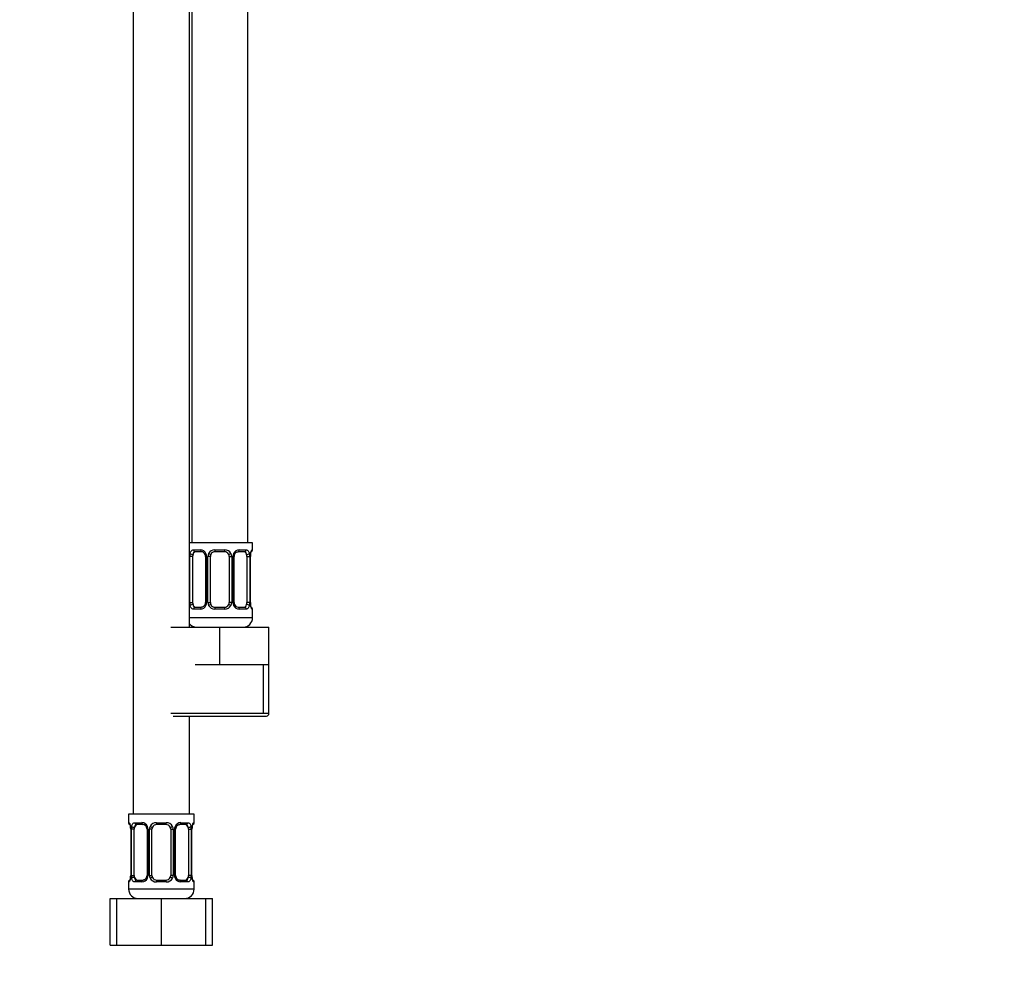
# Model space of a CAD drawing. Units: millimetres. Extents: x 0 to 878, y 0 to 1593.
# Drawn here: x 427 to 638, y 783 to 987 of the extents above; entities that cross this region are included whole.
import ezdxf
from ezdxf import colors
from ezdxf.entities.mleader import LeaderData, LeaderLine
from ezdxf.math import Vec2, Vec3

# ---------------------------------------------------------------- set-up
doc = ezdxf.new("R2010")
doc.units = ezdxf.units.MM
doc.layers.add('DV1_Défaut', color=7, linetype='Continuous')
doc.layers.add('Défaut', color=7, linetype='Continuous')

# ---------------------------------------------------------------- blocks, each defined once
blk = doc.blocks.new('_DOT')
at = {"color": 0}
blk.add_line((0, 0), (-1, 0), dxfattribs=at)
at = {"color": 0, "const_width": 0.333}
blk.add_lwpolyline([(-0.1665, 0, 1), (0.1665, 0, 1)], format="xyb", close=True, dxfattribs=at)
blk = doc.blocks.new('SE')
at = {"layer": 'DV1_Défaut', "color": 7, "linetype": 'Continuous'}
for p, q in [((475.79, 874.85), (475.79, 1152.85)), ((451.29, 1120.85), (451.29, 816.85)), ((463.29, 856.85), (463.29, 1120.85)), ((463.79, 1120.85), (463.79, 874.85)), ((476.79, 874.85), (463.29, 874.85)), ((476.79, 873.37), (476.79, 874.85)), ((463.38, 862.1), (463.38, 871.97)), ((463.99, 871.97), (463.38, 871.97)), ((463.99, 862.1), (463.99, 871.97)), ((464.14, 873.37), (465.64, 873.37)), ((465.88, 872.97), (464.46, 872.97)), ((466.73, 871.97), (466.97, 871.97)), ((466.73, 871.97), (466.73, 862.1)), ((466.97, 871.97), (466.97, 862.1)), ((467.24, 862.1), (467.24, 871.97)), ((467.79, 871.97), (467.24, 871.97)), ((467.79, 862.1), (467.79, 871.97)), ((468.72, 873.37), (470.85, 873.37)), ((470.79, 872.97), (468.79, 872.97)), ((471.79, 871.97), (471.79, 862.1)), ((471.79, 871.97), (472.33, 871.97)), ((472.33, 871.97), (472.33, 862.1)), ((472.6, 862.1), (472.6, 871.97)), ((472.84, 871.97), (472.6, 871.97)), ((472.84, 862.1), (472.84, 871.97)), ((475.11, 872.97), (473.69, 872.97)), ((473.93, 873.37), (475.43, 873.37)), ((475.58, 871.97), (475.58, 862.1)), ((475.58, 871.97), (476.19, 871.97)), ((476.19, 871.97), (476.19, 862.1)), ((476.31, 862.1), (476.31, 871.97)), ((476.31, 871.97), (476.33, 871.97)), ((476.33, 862.1), (476.33, 871.97)), ((476.7, 873.37), (476.79, 873.37)), ((463.38, 862.1), (463.99, 862.1)), ((464.46, 861.1), (465.88, 861.1)), ((466.97, 862.1), (466.73, 862.1)), ((467.24, 862.1), (467.79, 862.1)), ((468.79, 861.1), (470.79, 861.1)), ((472.33, 862.1), (471.79, 862.1)), ((472.6, 862.1), (472.84, 862.1)), ((473.69, 861.1), (475.11, 861.1)), ((476.19, 862.1), (475.58, 862.1)), ((476.33, 862.1), (476.31, 862.1)), ((465.64, 860.7), (464.14, 860.7)), ((470.85, 860.7), (468.72, 860.7)), ((475.43, 860.7), (473.93, 860.7)), ((476.7, 860.7), (476.79, 860.7)), ((476.79, 858.85), (476.79, 860.7)), ((459.29, 856.85), (469.79, 856.85)), ((476.79, 858.85), (463.29, 858.85)), ((469.79, 856.85), (480.29, 856.85)), ((469.79, 848.85), (469.79, 856.85)), ((480.29, 848.85), (480.29, 856.85)), ((464.54, 848.85), (469.79, 848.85)), ((469.79, 848.85), (475.04, 848.85)), ((475.04, 848.85), (480.29, 848.85)), ((479.1, 838.35), (479.1, 848.85)), ((480.29, 838.35), (480.29, 848.85)), ((480.29, 838.35), (459.29, 838.35)), ((459.79, 837.85), (479.79, 837.85)), ((463.29, 816.85), (463.29, 837.85)), ((464.29, 816.85), (450.29, 816.85)), ((450.29, 816.85), (450.29, 815.05)), ((464.29, 815.05), (464.29, 816.85)), ((450.37, 815.05), (450.29, 815.05)), ((451.64, 815.05), (453.14, 815.05)), ((456.22, 815.05), (458.35, 815.05)), ((461.43, 815.05), (462.93, 815.05)), ((464.29, 815.05), (464.2, 815.05)), ((450.76, 813.65), (450.74, 813.65)), ((450.74, 813.65), (450.74, 803.78)), ((450.76, 813.65), (450.76, 803.78)), ((450.88, 803.78), (450.88, 813.65)), ((451.49, 813.65), (450.88, 813.65)), ((451.49, 803.78), (451.49, 813.65)), ((453.38, 814.65), (451.96, 814.65)), ((454.23, 813.65), (454.47, 813.65)), ((454.23, 813.65), (454.23, 803.78)), ((454.47, 813.65), (454.47, 803.78)), ((454.74, 803.78), (454.74, 813.65)), ((455.29, 813.65), (454.74, 813.65)), ((455.29, 803.78), (455.29, 813.65)), ((458.29, 814.65), (456.29, 814.65)), ((459.29, 813.65), (459.29, 803.78)), ((459.29, 813.65), (459.83, 813.65)), ((459.83, 813.65), (459.83, 803.78)), ((460.1, 803.78), (460.1, 813.65)), ((460.34, 813.65), (460.1, 813.65)), ((460.34, 803.78), (460.34, 813.65)), ((462.61, 814.65), (461.19, 814.65)), ((463.08, 813.65), (463.08, 803.78)), ((463.08, 813.65), (463.69, 813.65)), ((463.69, 813.65), (463.69, 803.78)), ((463.81, 803.78), (463.81, 813.65)), ((463.81, 813.65), (463.83, 813.65)), ((463.83, 803.78), (463.83, 813.65)), ((450.29, 802.38), (450.37, 802.38)), ((450.29, 802.38), (450.29, 800.85)), ((450.74, 803.78), (450.76, 803.78)), ((450.88, 803.78), (451.49, 803.78)), ((453.14, 802.38), (451.64, 802.38)), ((451.96, 802.78), (453.38, 802.78)), ((454.47, 803.78), (454.23, 803.78)), ((454.74, 803.78), (455.29, 803.78)), ((458.35, 802.38), (456.22, 802.38)), ((456.29, 802.78), (458.29, 802.78)), ((459.83, 803.78), (459.29, 803.78)), ((460.1, 803.78), (460.34, 803.78)), ((461.19, 802.78), (462.61, 802.78)), ((462.93, 802.38), (461.43, 802.38)), ((463.69, 803.78), (463.08, 803.78)), ((463.83, 803.78), (463.81, 803.78)), ((464.2, 802.38), (464.29, 802.38)), ((464.29, 800.85), (464.29, 802.38)), ((464.29, 800.85), (450.29, 800.85)), ((446.32, 798.85), (447.79, 798.85)), ((446.32, 788.85), (446.32, 798.85)), ((447.79, 798.85), (457.29, 798.85)), ((447.79, 788.85), (447.79, 798.85)), ((457.29, 798.85), (466.79, 798.85)), ((457.29, 788.85), (457.29, 798.85)), ((466.79, 788.85), (466.79, 798.85)), ((466.79, 798.85), (468.25, 798.85)), ((468.25, 788.85), (468.25, 798.85)), ((446.32, 788.85), (447.79, 788.85)), ((447.79, 788.85), (457.29, 788.85)), ((457.29, 788.85), (466.79, 788.85)), ((466.79, 788.85), (468.25, 788.85))]:
    blk.add_line(p, q, dxfattribs=at)
for centre, radius, start, end in [((466.15, 871.99), 2.78, 167.8078, 180.3687), ((465.58, 871.99), 1.39, 25.1473, 87.3249), ((465.8, 872.07), 0.899, 21.7715, 84.6662), ((465.8, 872), 0.934, 358.4765, 25.982), ((465.59, 871.97), 1.38, 359.8791, 25.9211), ((468.58, 871.98), 1.34, 153.3511, 180.1815), ((468.71, 871.88), 1.49, 89.2905, 152.1251), ((468.79, 871.97), 1, 154.4167, 180), ((468.79, 871.97), 1, 90, 154.4167), ((470.79, 871.97), 1, 25.5833, 90), ((470.86, 871.88), 1.49, 27.8747, 90.7097), ((470.79, 871.97), 1, 0, 25.5833), ((470.99, 871.98), 1.34, 359.817, 26.6505), ((473.98, 871.97), 1.38, 154.0799, 180.1199), ((473.99, 871.99), 1.39, 92.6748, 154.853), ((473.75, 872), 0.913, 153.4656, 181.6983), ((473.42, 871.99), 2.78, 359.628, 12.1955), ((479.66, 871.98), 3.35, 169.7304, 180.1284), ((479.26, 872), 2.92, 170.0493, 180.6055), ((476.39, 873.37), 0.4, 289.6285, 0), ((466.15, 862.08), 2.78, 179.628, 192.1955), ((465.58, 862.08), 1.39, 272.6748, 334.853), ((465.82, 862.07), 0.913, 333.4508, 1.6908), ((465.59, 862.09), 1.38, 334.0799, 0.1199), ((468.58, 862.09), 1.34, 179.817, 206.6505), ((468.71, 862.19), 1.49, 207.8747, 270.7097), ((468.79, 862.1), 1, 180, 205.5833), ((468.79, 862.1), 1, 205.5833, 270), ((470.79, 862.1), 1, 270, 334.4167), ((470.86, 862.19), 1.49, 269.2905, 332.1251), ((470.79, 862.1), 1, 334.4167, 0), ((470.99, 862.09), 1.34, 333.3511, 0.1815), ((473.98, 862.09), 1.38, 179.8791, 205.9211), ((473.99, 862.08), 1.39, 205.1473, 267.3249), ((473.77, 862.07), 0.934, 178.4486, 206.0078), ((473.77, 861.99), 0.899, 201.7646, 264.6657), ((473.42, 862.08), 2.78, 347.8078, 0.3687), ((479.66, 862.09), 3.35, 179.8705, 190.2708), ((479.31, 862.07), 2.98, 179.5346, 189.8817), ((476.39, 860.7), 0.4, 0, 70.8752), ((464.79, 858.85), 2, 221.4096, 270), ((474.79, 858.85), 2, 270, 0), ((479.79, 838.35), 0.5, 270, 0), ((450.69, 815.05), 0.4, 180, 250.8752), ((453.08, 813.67), 1.39, 25.1473, 87.3249), ((456.21, 813.56), 1.49, 89.2905, 152.1251), ((458.36, 813.56), 1.49, 27.8747, 90.7097), ((461.49, 813.67), 1.39, 92.6748, 154.853), ((463.89, 815.05), 0.4, 289.6285, 0), ((447.76, 813.68), 2.98, 359.5336, 9.8824), ((447.41, 813.66), 3.35, 359.8705, 10.2708), ((453.65, 813.67), 2.78, 167.8078, 180.3687), ((453.3, 813.75), 0.899, 21.7715, 84.6662), ((453.3, 813.68), 0.934, 358.4765, 25.982), ((453.09, 813.65), 1.38, 359.8791, 25.9211), ((456.08, 813.66), 1.34, 153.3511, 180.1815), ((456.29, 813.65), 1, 154.4167, 180), ((456.29, 813.65), 1, 90, 154.4167), ((458.29, 813.65), 1, 25.5833, 90), ((458.29, 813.65), 1, 0, 25.5833), ((458.49, 813.66), 1.34, 359.817, 26.6505), ((461.48, 813.65), 1.38, 154.0799, 180.1199), ((461.25, 813.68), 0.913, 153.4656, 181.6983), ((460.92, 813.67), 2.78, 359.628, 12.1955), ((467.16, 813.66), 3.35, 169.7304, 180.1284), ((466.76, 813.68), 2.92, 170.0493, 180.6055), ((450.69, 802.38), 0.4, 109.6285, 180), ((447.82, 803.75), 2.92, 350.0502, 0.6048), ((447.41, 803.77), 3.35, 349.7304, 0.1284), ((453.65, 803.76), 2.78, 179.628, 192.1955), ((453.08, 803.76), 1.39, 272.6748, 334.853), ((453.32, 803.75), 0.913, 333.4508, 1.6908), ((453.09, 803.77), 1.38, 334.0799, 0.1199), ((456.08, 803.77), 1.34, 179.817, 206.6505), ((456.21, 803.87), 1.49, 207.8747, 270.7097), ((456.29, 803.78), 1, 180, 205.5833), ((456.29, 803.78), 1, 205.5833, 270), ((458.29, 803.78), 1, 270, 334.4167), ((458.36, 803.87), 1.49, 269.2905, 332.1251), ((458.29, 803.78), 1, 334.4167, 0), ((458.49, 803.77), 1.34, 333.3511, 0.1815), ((461.48, 803.77), 1.38, 179.8791, 205.9211), ((461.49, 803.76), 1.39, 205.1473, 267.3249), ((461.27, 803.75), 0.934, 178.4486, 206.0078), ((461.27, 803.67), 0.899, 201.7646, 264.6657), ((460.92, 803.76), 2.78, 347.8078, 0.3687), ((467.16, 803.77), 3.35, 179.8705, 190.2708), ((466.81, 803.75), 2.98, 179.5346, 189.8817), ((463.89, 802.38), 0.4, 0, 70.8752), ((452.29, 800.85), 2, 180, 270), ((462.29, 800.85), 2, 270, 0)]:
    blk.add_arc(centre, radius, start, end, dxfattribs=at)
for centre, major_axis, ratio, start_param, end_param in [((463.8, 872.58), (0.391, -0.084), 0.411702, 3.62283, 5.508006), ((464.69, 871.97), (0, 1), 0.707107, 1.124283, 1.570796), ((464.69, 871.97), (0, -1), 0.707107, 3.141593, 4.265876), ((464.46, 873.37), (0, -0.4), 0.806081, 4.712389, 6.283185), ((465.88, 873.37), (0, -0.4), 0.591806, 4.712389, 6.283185), ((467, 872.58), (0.363, 0.168), 0.191543, 1.963754, 3.145745), ((467.52, 872.58), (0.361, -0.173), 0.155676, 4.398009, 6.283185), ((468.79, 873.37), (0, -0.4), 0.151515, 4.712389, 6.283185), ((470.79, 873.37), (0, -0.4), 0.151515, 0, 1.570796), ((472.05, 872.58), (-0.361, -0.173), 0.155676, 0, 1.885177), ((472.57, 872.58), (-0.363, 0.168), 0.191543, 3.135884, 4.319431), ((473.69, 873.37), (0, -0.4), 0.591806, 0, 1.570796), ((474.88, 871.97), (0, 1), 0.707107, 5.158902, 6.283185), ((475.11, 873.37), (0, -0.4), 0.806081, 0, 1.570796), ((475.77, 872.58), (-0.391, -0.084), 0.411702, 0.775179, 2.660356), ((474.88, 871.97), (0, 1), 0.707107, 4.712389, 5.158902), ((475.99, 872.58), (-0.394, 0.069), 0.426558, 3.138939, 3.530367), ((476.31, 873.37), (0, -0.4), 0.988455, 0.707434, 1.570796), ((463.8, 861.49), (-0.391, -0.084), 0.411702, 3.916772, 5.801948), ((464.69, 862.1), (0, -1), 0.707107, 4.712389, 5.158902), ((464.69, 862.1), (0, -1), 0.707107, 5.158902, 6.283185), ((464.46, 860.7), (0, -0.4), 0.806081, 3.141593, 4.712389), ((465.88, 860.7), (0, -0.4), 0.591806, 3.141593, 4.712389), ((467, 861.49), (0.363, -0.168), 0.191543, 3.132114, 4.319431), ((467.52, 861.49), (-0.361, -0.173), 0.155676, 3.141593, 5.026769), ((468.79, 860.7), (0, -0.4), 0.151515, 3.141593, 4.712389), ((470.79, 860.7), (0, -0.4), 0.151515, 1.570796, 3.141593), ((472.05, 861.49), (0.361, -0.173), 0.155676, 1.256416, 3.141593), ((472.57, 861.49), (-0.363, -0.168), 0.191543, 1.963754, 3.148859), ((473.69, 860.7), (0, -0.4), 0.591806, 1.570796, 3.141593), ((474.88, 862.1), (0, 1), 0.707107, 3.141593, 4.265876), ((475.11, 860.7), (0, -0.4), 0.806081, 1.570796, 3.141593), ((474.88, 862.1), (0, -1), 0.707107, 1.124283, 1.570796), ((475.77, 861.49), (0.391, -0.084), 0.411702, 0.481237, 2.366414), ((475.99, 861.49), (-0.394, -0.069), 0.426558, 2.752818, 3.144908), ((476.31, 860.7), (0, -0.4), 0.988455, 1.570796, 2.444962), ((450.76, 815.05), (0, -0.4), 0.988455, 4.712389, 5.581863), ((451.96, 815.05), (0, -0.4), 0.806081, 4.712389, 6.283185), ((453.38, 815.05), (0, -0.4), 0.591806, 4.712389, 6.283185), ((456.29, 815.05), (0, -0.4), 0.151515, 4.712389, 6.283185), ((458.29, 815.05), (0, -0.4), 0.151515, 0, 1.570796), ((461.19, 815.05), (0, -0.4), 0.591806, 0, 1.570796), ((462.61, 815.05), (0, -0.4), 0.806081, 0, 1.570796), ((463.81, 815.05), (0, -0.4), 0.988455, 0.707434, 1.570796), ((451.09, 814.26), (0.394, 0.069), 0.426558, 2.752818, 3.14403), ((451.3, 814.26), (0.391, -0.084), 0.411702, 3.62283, 5.508006), ((452.19, 813.65), (0, -1), 0.707107, 4.265876, 4.712389), ((452.19, 813.65), (0, -1), 0.707107, 3.141593, 4.265876), ((454.5, 814.26), (0.363, 0.168), 0.191543, 1.963754, 3.145745), ((455.02, 814.26), (0.361, -0.173), 0.155676, 4.398009, 6.283185), ((459.55, 814.26), (-0.361, -0.173), 0.155676, 0, 1.885177), ((460.07, 814.26), (-0.363, 0.168), 0.191543, 3.135884, 4.319431), ((462.38, 813.65), (0, 1), 0.707107, 5.158902, 6.283185), ((463.27, 814.26), (-0.391, -0.084), 0.411702, 0.775179, 2.660356), ((462.38, 813.65), (0, 1), 0.707107, 4.712389, 5.158902), ((463.49, 814.26), (-0.394, 0.069), 0.426558, 3.138939, 3.530367), ((450.76, 802.38), (0, -0.4), 0.988455, 3.841109, 4.712389), ((451.09, 803.17), (0.394, -0.069), 0.426558, 3.13804, 3.530367), ((451.3, 803.17), (-0.391, -0.084), 0.411702, 3.916772, 5.801948), ((452.19, 803.78), (0, -1), 0.707107, 4.712389, 5.158902), ((452.19, 803.78), (0, -1), 0.707107, 5.158902, 6.283185), ((451.96, 802.38), (0, -0.4), 0.806081, 3.141593, 4.712389), ((453.38, 802.38), (0, -0.4), 0.591806, 3.141593, 4.712389), ((454.5, 803.17), (0.363, -0.168), 0.191543, 3.132114, 4.319431), ((455.02, 803.17), (-0.361, -0.173), 0.155676, 3.141593, 5.026769), ((456.29, 802.38), (0, -0.4), 0.151515, 3.141593, 4.712389), ((458.29, 802.38), (0, -0.4), 0.151515, 1.570796, 3.141593), ((459.55, 803.17), (0.361, -0.173), 0.155676, 1.256416, 3.141593), ((460.07, 803.17), (-0.363, -0.168), 0.191543, 1.963754, 3.148859), ((461.19, 802.38), (0, -0.4), 0.591806, 1.570796, 3.141593), ((462.38, 803.78), (0, 1), 0.707107, 3.141593, 4.265876), ((462.61, 802.38), (0, -0.4), 0.806081, 1.570796, 3.141593), ((462.38, 803.78), (0, 1), 0.707107, 4.265876, 4.712389), ((463.27, 803.17), (0.391, -0.084), 0.411702, 0.481237, 2.366414), ((463.49, 803.17), (-0.394, -0.069), 0.426558, 2.752818, 3.144908), ((463.81, 802.38), (0, -0.4), 0.988455, 1.570796, 2.444962)]:
    blk.add_ellipse(centre, major_axis=major_axis, ratio=ratio, start_param=start_param, end_param=end_param, dxfattribs=at)
for points, knots in [([(463.44, 872.58), (463.47, 872.7), (463.5, 872.81), (463.59, 873.01), (463.65, 873.09), (463.77, 873.23), (463.83, 873.28), (463.98, 873.35), (464.06, 873.37), (464.14, 873.37)], [0, 0, 0, 0, 0.25, 0.25, 0.5, 0.5, 0.75, 0.75, 1, 1, 1, 1]), ([(464.46, 872.97), (464.41, 872.97), (464.36, 872.96), (464.27, 872.91), (464.23, 872.87), (464.13, 872.72), (464.08, 872.58), (464.06, 872.4)], [0, 0, 0, 0, 0.25, 0.25, 0.5, 0.5, 1, 1, 1, 1]), ([(472.94, 872.41), (472.96, 872.45), (473, 872.54), (473.1, 872.68), (473.23, 872.8), (473.38, 872.89), (473.52, 872.95), (473.63, 872.97), (473.68, 872.97), (473.69, 872.97)], [0, 0, 0, 0, 0.113548, 0.278169, 0.446337, 0.615096, 0.78703, 0.956115, 1, 1, 1, 1]), ([(475.51, 872.4), (475.5, 872.49), (475.48, 872.57), (475.43, 872.71), (475.4, 872.77), (475.3, 872.92), (475.21, 872.97), (475.11, 872.97)], [0, 0, 0, 0, 0.25, 0.25, 0.5, 0.5, 1, 1, 1, 1]), ([(475.43, 873.37), (475.51, 873.37), (475.59, 873.35), (475.74, 873.28), (475.8, 873.23), (475.92, 873.09), (475.98, 873.01), (476.07, 872.81), (476.1, 872.7), (476.13, 872.58)], [0, 0, 0, 0, 0.25, 0.25, 0.5, 0.5, 0.75, 0.75, 1, 1, 1, 1]), ([(476.36, 872.58), (476.38, 872.7), (476.41, 872.81), (476.47, 873.01), (476.51, 873.09), (476.57, 873.23), (476.6, 873.28), (476.66, 873.35), (476.68, 873.37), (476.7, 873.37)], [0, 0, 0, 0, 0.25, 0.25, 0.5, 0.5, 0.75, 0.75, 1, 1, 1, 1]), ([(476.38, 872.5), (476.39, 872.55), (476.4, 872.65), (476.44, 872.79), (476.48, 872.92), (476.52, 873.01), (476.55, 873.06), (476.56, 873.08), (476.56, 873.08), (476.56, 873.08)], [0, 0, 0, 0, 0.129496, 0.327443, 0.527417, 0.704519, 0.861091, 0.989034, 1, 1, 1, 1]), ([(464.14, 860.7), (464.06, 860.7), (463.98, 860.71), (463.83, 860.78), (463.77, 860.84), (463.65, 860.97), (463.59, 861.06), (463.5, 861.26), (463.47, 861.37), (463.44, 861.49)], [0, 0, 0, 0, 0.25, 0.25, 0.5, 0.5, 0.75, 0.75, 1, 1, 1, 1]), ([(464.06, 861.66), (464.07, 861.58), (464.09, 861.5), (464.14, 861.36), (464.17, 861.3), (464.27, 861.15), (464.36, 861.1), (464.46, 861.1)], [0, 0, 0, 0, 0.25, 0.25, 0.5, 0.5, 1, 1, 1, 1]), ([(466.63, 861.66), (466.61, 861.62), (466.57, 861.52), (466.47, 861.39), (466.34, 861.27), (466.19, 861.17), (466.05, 861.12), (465.94, 861.09), (465.89, 861.1), (465.88, 861.1)], [0, 0, 0, 0, 0.113312, 0.277979, 0.446193, 0.615, 0.786981, 0.956114, 1, 1, 1, 1]), ([(475.11, 861.1), (475.16, 861.1), (475.21, 861.11), (475.3, 861.16), (475.34, 861.2), (475.44, 861.35), (475.49, 861.49), (475.51, 861.66)], [0, 0, 0, 0, 0.25, 0.25, 0.5, 0.5, 1, 1, 1, 1]), ([(476.13, 861.49), (476.1, 861.37), (476.07, 861.26), (475.98, 861.06), (475.92, 860.98), (475.8, 860.84), (475.74, 860.79), (475.59, 860.71), (475.51, 860.7), (475.43, 860.7)], [0, 0, 0, 0, 0.25, 0.25, 0.5, 0.5, 0.75, 0.75, 1, 1, 1, 1]), ([(476.7, 860.7), (476.68, 860.7), (476.66, 860.71), (476.6, 860.78), (476.57, 860.84), (476.51, 860.97), (476.47, 861.06), (476.41, 861.26), (476.38, 861.37), (476.36, 861.49)], [0, 0, 0, 0, 0.25, 0.25, 0.5, 0.5, 0.75, 0.75, 1, 1, 1, 1]), ([(476.56, 860.99), (476.56, 860.99), (476.56, 860.99), (476.54, 861.01), (476.52, 861.07), (476.48, 861.16), (476.44, 861.28), (476.4, 861.42), (476.39, 861.52), (476.38, 861.56)], [0, 0, 0, 0, 0.046159, 0.171923, 0.319207, 0.491533, 0.681831, 0.876195, 1, 1, 1, 1]), ([(450.37, 815.05), (450.39, 815.05), (450.41, 815.03), (450.47, 814.96), (450.5, 814.91), (450.56, 814.77), (450.6, 814.69), (450.66, 814.49), (450.69, 814.38), (450.71, 814.26)], [0, 0, 0, 0, 0.25, 0.25, 0.5, 0.5, 0.75, 0.75, 1, 1, 1, 1]), ([(450.51, 814.76), (450.51, 814.76), (450.51, 814.76), (450.53, 814.73), (450.55, 814.68), (450.59, 814.59), (450.63, 814.46), (450.67, 814.32), (450.68, 814.23), (450.69, 814.19)], [0, 0, 0, 0, 0.046154, 0.171908, 0.319178, 0.491488, 0.681769, 0.876115, 1, 1, 1, 1]), ([(450.94, 814.26), (450.97, 814.38), (451, 814.49), (451.09, 814.69), (451.15, 814.77), (451.27, 814.91), (451.33, 814.96), (451.48, 815.03), (451.56, 815.05), (451.64, 815.05)], [0, 0, 0, 0, 0.25, 0.25, 0.5, 0.5, 0.75, 0.75, 1, 1, 1, 1]), ([(462.93, 815.05), (463.01, 815.05), (463.09, 815.03), (463.24, 814.96), (463.3, 814.91), (463.42, 814.77), (463.48, 814.69), (463.57, 814.49), (463.6, 814.38), (463.63, 814.26)], [0, 0, 0, 0, 0.25, 0.25, 0.5, 0.5, 0.75, 0.75, 1, 1, 1, 1]), ([(463.86, 814.26), (463.88, 814.38), (463.91, 814.49), (463.97, 814.69), (464.01, 814.77), (464.07, 814.91), (464.1, 814.96), (464.16, 815.03), (464.18, 815.05), (464.2, 815.05)], [0, 0, 0, 0, 0.25, 0.25, 0.5, 0.5, 0.75, 0.75, 1, 1, 1, 1]), ([(463.88, 814.19), (463.89, 814.23), (463.9, 814.33), (463.94, 814.47), (463.98, 814.6), (464.02, 814.69), (464.05, 814.74), (464.06, 814.76), (464.06, 814.76), (464.06, 814.76)], [0, 0, 0, 0, 0.129496, 0.327443, 0.527417, 0.704519, 0.861091, 0.989034, 1, 1, 1, 1]), ([(451.96, 814.65), (451.91, 814.65), (451.86, 814.64), (451.77, 814.59), (451.73, 814.55), (451.63, 814.4), (451.58, 814.26), (451.56, 814.08)], [0, 0, 0, 0, 0.25, 0.25, 0.5, 0.5, 1, 1, 1, 1]), ([(460.44, 814.09), (460.46, 814.13), (460.5, 814.22), (460.6, 814.36), (460.73, 814.48), (460.88, 814.57), (461.02, 814.63), (461.13, 814.65), (461.18, 814.65), (461.19, 814.65)], [0, 0, 0, 0, 0.113548, 0.278169, 0.446337, 0.615096, 0.78703, 0.956115, 1, 1, 1, 1]), ([(463.01, 814.08), (463, 814.17), (462.98, 814.25), (462.93, 814.39), (462.9, 814.45), (462.8, 814.6), (462.71, 814.65), (462.61, 814.65)], [0, 0, 0, 0, 0.25, 0.25, 0.5, 0.5, 1, 1, 1, 1]), ([(450.71, 803.17), (450.69, 803.05), (450.66, 802.94), (450.6, 802.74), (450.56, 802.66), (450.5, 802.52), (450.47, 802.47), (450.41, 802.39), (450.39, 802.38), (450.37, 802.38)], [0, 0, 0, 0, 0.25, 0.25, 0.5, 0.5, 0.75, 0.75, 1, 1, 1, 1]), ([(450.69, 803.24), (450.68, 803.2), (450.67, 803.1), (450.63, 802.96), (450.59, 802.83), (450.55, 802.74), (450.52, 802.68), (450.51, 802.67), (450.51, 802.67), (450.51, 802.67)], [0, 0, 0, 0, 0.129386, 0.327358, 0.527358, 0.704482, 0.861074, 0.989032, 1, 1, 1, 1]), ([(451.64, 802.38), (451.56, 802.38), (451.48, 802.39), (451.33, 802.47), (451.27, 802.52), (451.15, 802.66), (451.09, 802.74), (451, 802.94), (450.97, 803.05), (450.94, 803.17)], [0, 0, 0, 0, 0.25, 0.25, 0.5, 0.5, 0.75, 0.75, 1, 1, 1, 1]), ([(451.56, 803.34), (451.57, 803.26), (451.59, 803.18), (451.64, 803.04), (451.67, 802.98), (451.77, 802.83), (451.86, 802.78), (451.96, 802.78)], [0, 0, 0, 0, 0.25, 0.25, 0.5, 0.5, 1, 1, 1, 1]), ([(454.13, 803.34), (454.11, 803.3), (454.07, 803.21), (453.97, 803.07), (453.84, 802.95), (453.69, 802.85), (453.55, 802.8), (453.44, 802.77), (453.39, 802.78), (453.38, 802.78)], [0, 0, 0, 0, 0.113312, 0.277979, 0.446193, 0.615, 0.786981, 0.956114, 1, 1, 1, 1]), ([(462.61, 802.78), (462.66, 802.78), (462.71, 802.79), (462.8, 802.84), (462.84, 802.88), (462.94, 803.03), (462.99, 803.17), (463.01, 803.34)], [0, 0, 0, 0, 0.25, 0.25, 0.5, 0.5, 1, 1, 1, 1]), ([(463.63, 803.17), (463.6, 803.05), (463.57, 802.94), (463.48, 802.74), (463.42, 802.66), (463.3, 802.52), (463.24, 802.47), (463.09, 802.39), (463.01, 802.38), (462.93, 802.38)], [0, 0, 0, 0, 0.25, 0.25, 0.5, 0.5, 0.75, 0.75, 1, 1, 1, 1]), ([(464.2, 802.38), (464.18, 802.38), (464.16, 802.39), (464.1, 802.47), (464.07, 802.52), (464.01, 802.66), (463.97, 802.74), (463.91, 802.94), (463.88, 803.05), (463.86, 803.17)], [0, 0, 0, 0, 0.25, 0.25, 0.5, 0.5, 0.75, 0.75, 1, 1, 1, 1]), ([(464.06, 802.67), (464.06, 802.67), (464.06, 802.67), (464.04, 802.69), (464.02, 802.75), (463.98, 802.84), (463.94, 802.96), (463.9, 803.11), (463.89, 803.2), (463.88, 803.24)], [0, 0, 0, 0, 0.0461586, 0.1719234, 0.3192068, 0.4915327, 0.6818306, 0.8761946, 1, 1, 1, 1])]:
    blk.add_open_spline(points, degree=3, knots=knots, dxfattribs=at)

msp = doc.modelspace()

# ---------------------------------------------------------------- block references
at = {"layer": 'Défaut'}
msp.add_blockref('SE', (0, 0), dxfattribs=at)

# ---------------------------------------------------------------- leaders
at = {"layer": 'Défaut', "color": 7, "linetype": 'Continuous'}
ml = msp.add_multileader_mtext('Standard', dxfattribs=at)
ml.set_content('{\\pxsm0.9;\\fSolid Edge ISO|b1||i0||c0|p34;\\W1.;31/10/2019\\P}', color=256)
ml.set_leader_properties()
ml.set_arrow_properties(name='DOT')
ml.build(insert=Vec2(0, 0))
ml.multileader.update_dxf_attribs({"leader_type": 0, "dogleg_length": 0, "arrow_head_size": 12})
ctx = ml.context
ctx.base_point, ctx.char_height, ctx.arrow_head_size, ctx.landing_gap_size = Vec3(790.39, 1586.36), 12, 12, 4.2
notes = []
notes.append((ctx, [(0, (0, 0, 0), (0, 0), (1, 0), 1, [])]))
ctx.mtext.insert = Vec3(792.39, 1592.48)
for ctx, leaders in notes:
    for number, flags, end, landing, length, lines in leaders:
        leader = LeaderData()
        leader.index, (leader.has_last_leader_line, leader.has_dogleg_vector, leader.attachment_direction) = number, flags
        leader.last_leader_point, leader.dogleg_vector, leader.dogleg_length = Vec3(end), Vec3(landing), length
        for number, points, colour, breaks in lines:
            line = LeaderLine()
            line.index, line.vertices, line.color, line.breaks = number, Vec3.list(points), colors.encode_raw_color(colour), breaks
            leader.lines.append(line)
        ctx.leaders.append(leader)

doc.saveas('drawing.dxf')
